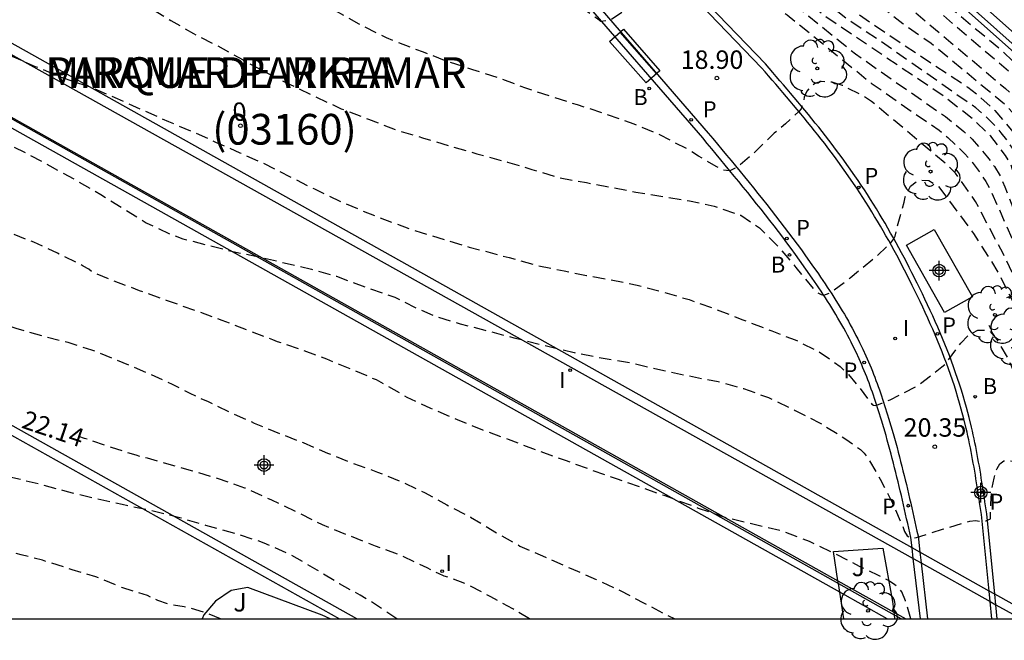
# Model space of a CAD drawing. Units: metres. Extents: x 580993 to 581344, y 4796289 to 4796540.
# Drawn here: x 581214 to 581254, y 4796289 to 4796315 of the extents above; entities that cross this region are included whole.
import ezdxf
from ezdxf.enums import TextEntityAlignment as Align

# ---------------------------------------------------------------- set-up
doc = ezdxf.new("R2010")
doc.units = ezdxf.units.M
doc.header["$MEASUREMENT"] = 0
doc.linetypes.add('TRAZOS_NORMALES', pattern=[0.75, 0.5, -0.25])
for name, color, linetype in [('010106', 9, 'Continuous'), ('020194', 31, 'TRAZOS_NORMALES'), ('020195', 30, 'TRAZOS_NORMALES'), ('020204', 9, 'Continuous'), ('020307', 24, 'Continuous'), ('020308', 9, 'Continuous'), ('060108', 9, 'Continuous'), ('060110', 9, 'Continuous'), ('060112', 1, 'Continuous'), ('060144', 9, 'Continuous'), ('070105', 6, 'Continuous'), ('070108', 9, 'Continuous'), ('070116', 6, 'Continuous'), ('080202', 9, 'Continuous'), ('080302', 9, 'Continuous'), ('080306', 9, 'Continuous'), ('080308', 9, 'Continuous'), ('080312', 8, 'Continuous'), ('090202', 1, 'Continuous'), ('100104', 9, 'Continuous'), ('100107', 3, 'Continuous'), ('100115', 4, 'Continuous'), ('100202', 3, 'Continuous'), ('100302', 7, 'Continuous'), ('200202', 4, 'Continuous'), ('200302', 4, 'Continuous'), ('210205', 4, 'Continuous'), ('210305', 4, 'Continuous'), ('270204', 9, 'Continuous'), ('270304', 9, 'Continuous'), ('Centroides', 1, 'Continuous')]:
    doc.layers.add(name, color=color, linetype=linetype)
doc.layers.add('060123', color=9, linetype='Continuous', lineweight=30)
doc.styles.add('ARIAL', font='arial.ttf', dxfattribs={"height": 1})
doc.styles.add('ARIALI', font='ariali.ttf', dxfattribs={"height": 1})
doc.styles.add('ROMANS', font='romans__.ttf', dxfattribs={"height": 1})
doc.styles.get("Standard").update_dxf_attribs({"font": 'calibri.ttf'})

# ---------------------------------------------------------------- blocks, each defined once
blk = doc.blocks.new('COTAPU')
blk.add_circle((0, 0), 0.075)
blk = doc.blocks.new('BOCAR')
blk.add_circle((0, 0), 0.055)
blk = doc.blocks.new('ARBOL')
blk.add_circle((0, 0), 0.0587)
for centre, radius, start, end in [((-0.564, 0.381), 0.532, 92.28, 254.58), ((-0.28, 0.855), 0.3, 359.2878, 173.6078), ((0.097, 0.97), 0.21, 23.1565, 160.4665), ((0.438, 0.881), 0.24, 301.578, 139.328), ((-0.091, 0.321), 0.12, 119.14, 310.56), ((0.656, 0.288), 0.443, 319.8556, 114.7656), ((0.819, -0.249), 0.383, 235.5275, 62.0275), ((-0.556, -0.339), 0.555, 142.64, 266.54), ((-0.039, -0.384), 0.21, 189.64, 323.88), ((0.299, -0.624), 0.532, 224.67, 0.24), ((-0.301, -0.676), 0.45, 213.78, 295.32)]:
    blk.add_arc(centre, radius, start, end)
blk = doc.blocks.new('REIND')
blk.add_circle((0, 0), 0.055)
blk = doc.blocks.new('PLUVI3')
blk.add_circle((0, 0), 0.055)
blk = doc.blocks.new('BANCO')
blk.add_line((1.125, 0.1875), (-1.125, 0.1875))
blk.add_lwpolyline([(1.125, 0.75), (1.125, 0), (-1.125, 0), (-1.125, 0.75)], close=True)
blk = doc.blocks.new('BloquePortal')
blk.add_circle((0, 0), 0.075)
at = {"flags": 5}
blk.add_attdef('INDICE', text='', height=0.75, dxfattribs=at).set_placement((0, 0), align=Align.MIDDLE_CENTER)
blk = doc.blocks.new('Centroide')
for points in [[(0, -0.402), (0, 0.402)], [(0.402, 0), (-0.402, 0)]]:
    blk.add_lwpolyline(points)
for radius in [0.256, 0.159]:
    blk.add_circle((0, 0), radius)

msp = doc.modelspace()

# ---------------------------------------------------------------- linework, layer by layer
at = {"layer": '010106'}
msp.add_lwpolyline([(580994.238, 4796290.195), (581344.228, 4796290.187), (581344.233, 4796540.18), (580994.243, 4796540.188)], close=True, dxfattribs=at)
at = {"layer": '020194', "flags": 128}
for points, elevation in [([(581273.515, 4796291.64), (581273.09, 4796291.606), (581272.851, 4796291.588), (581272.218, 4796291.567), (581270.67, 4796291.669), (581270.202, 4796291.751), (581269.746, 4796291.867), (581268.375, 4796292.348), (581267.929, 4796292.553), (581267.103, 4796293.013), (581266.306, 4796293.533), (581263.724, 4796294.975), (581262.662, 4796295.57), (581262.29, 4796295.85), (581259.493, 4796298.698), (581258.554, 4796299.802), (581257.433, 4796301.457), (581257.181, 4796301.884), (581256.141, 4796304.07), (581255.412, 4796305.865), (581254.51, 4796308.717), (581254.3, 4796309.06), (581253.701, 4796309.838), (581253.005, 4796310.519), (581251.827, 4796311.44), (581246.949, 4796314.727), (581246.213, 4796315.348), (581243.432, 4796317.352), (581242.717, 4796317.981), (581242.404, 4796318.348), (581241.2, 4796319.816), (581238.482, 4796322.645), (581238.13, 4796322.957), (581237.792, 4796323.257), (581237.223, 4796323.757), (581236.552, 4796324.537), (581235.881, 4796325.353), (581235.129, 4796326.207), (581234.427, 4796327.088), (581233.754, 4796328.044), (581233.318, 4796328.518), (581233.119, 4796328.553), (581232.96, 4796328.425), (581232.849, 4796328.253), (581232.807, 4796328.054), (581232.574, 4796327.765), (581232.344, 4796327.684), (581231.241, 4796327.517), (581230.155, 4796327.417), (581229.742, 4796327.266), (581229.34, 4796327.269), (581229.137, 4796327.409), (581228.977, 4796327.563), (581228.806, 4796327.762), (581228.001, 4796328.663), (581227.278, 4796329.355), (581226.215, 4796330.02), (581225.095, 4796330.576), (581223.868, 4796331.022), (581222.718, 4796331.412), (581222.518, 4796331.532), (581222.321, 4796331.62), (581222.109, 4796331.683), (581221.125, 4796331.977), (581219.988, 4796332.326), (581218.962, 4796332.562), (581217.781, 4796332.798), (581216.645, 4796333.027), (581215.43, 4796333.172), (581214.222, 4796333.308), (581213.032, 4796333.348), (581211.796, 4796333.307), (581210.658, 4796333.131), (581209.497, 4796332.805), (581208.821, 4796332.623), (581208.611, 4796332.545), (581208.155, 4796332.393), (581206.897, 4796332.181), (581205.758, 4796332.094), (581204.575, 4796332.026), (581203.564, 4796331.965), (581202.519, 4796331.902), (581201.475, 4796331.863), (581200.422, 4796331.862), (581199.288, 4796331.958), (581198.82, 4796331.992), (581197.627, 4796332.161), (581196.982, 4796332.358), (581195.983, 4796332.888), (581195.815, 4796333.032), (581195.677, 4796333.186), (581195.572, 4796333.368), (581195.514, 4796333.451)], 17.64), ([(581195.228, 4796333.22), (581195.49, 4796332.822), (581195.767, 4796332.448), (581195.912, 4796332.284), (581196.21, 4796331.986), (581197.228, 4796331.441), (581197.44, 4796331.36), (581198.629, 4796331.066), (581199.633, 4796330.951), (581200.774, 4796330.852), (581201.875, 4796330.851), (581203.014, 4796330.904), (581204.045, 4796331.075), (581205.189, 4796331.324), (581206.326, 4796331.489), (581207.418, 4796331.654), (581207.621, 4796331.679), (581208.035, 4796331.76), (581209.188, 4796331.858), (581210.387, 4796331.911), (581211.472, 4796331.97), (581211.962, 4796331.999), (581212.664, 4796331.948), (581213.864, 4796331.873), (581214.973, 4796331.849), (581216.023, 4796331.795), (581217.035, 4796331.657), (581218.071, 4796331.451), (581219.131, 4796331.208), (581220.462, 4796330.916), (581221.522, 4796330.628), (581222.644, 4796330.212), (581223.743, 4796329.766), (581224.836, 4796329.282), (581225.945, 4796328.731), (581226.789, 4796328.191), (581227.75, 4796327.381), (581227.888, 4796327.224), (581228.134, 4796326.812), (581228.22, 4796326.625), (581228.26, 4796326.399), (581227.82, 4796325.993), (581227.611, 4796325.862), (581226.682, 4796325.368), (581225.917, 4796325.026), (581225.272, 4796324.742), (581225.196, 4796324.678), (581225.161, 4796324.634), (581225.161, 4796324.552), (581225.253, 4796324.447), (581225.386, 4796324.371), (581225.737, 4796324.269), (581226.326, 4796324.029), (581227.257, 4796323.586), (581228.296, 4796323.13), (581229.107, 4796322.648), (581229.69, 4796322.287), (581230.31, 4796321.868), (581230.779, 4796321.59), (581231.273, 4796321.273), (581231.685, 4796320.992), (581231.92, 4796320.802), (581232.097, 4796320.675), (581232.224, 4796320.618), (581232.376, 4796320.573), (581232.623, 4796320.599), (581232.794, 4796320.675), (581233.621, 4796321.224), (581234.585, 4796322.031), (581235.297, 4796322.701), (581235.459, 4796322.813), (581235.653, 4796322.919), (581235.788, 4796322.989), (581235.908, 4796323.025), (581236.078, 4796323.044), (581236.3, 4796323.009), (581236.732, 4796322.886), (581237.09, 4796322.642), (581237.452, 4796322.26), (581239.475, 4796320.123), (581241.346, 4796318.546), (581241.672, 4796318.227), (581242.019, 4796317.95), (581242.402, 4796317.728), (581246.292, 4796314.729), (581248.19, 4796313.192), (581251.86, 4796310.64), (581252.609, 4796310.029), (581252.951, 4796309.716), (581253.575, 4796308.988), (581253.85, 4796308.604), (581254.085, 4796308.216), (581254.278, 4796307.783), (581255.63, 4796304.214), (581257.362, 4796300.663), (581258.139, 4796299.478), (581261.143, 4796296.157), (581262.177, 4796295.162), (581262.542, 4796294.859), (581267.041, 4796291.963), (581267.485, 4796291.786), (581267.936, 4796291.631), (581269.276, 4796291.197), (581270.164, 4796290.972), (581272.09, 4796290.855), (581273.715, 4796290.879)], 18.14), ([(581268.133, 4796290.189), (581267.384, 4796290.424), (581266.663, 4796290.636), (581265.794, 4796290.97), (581264.572, 4796291.607), (581262.241, 4796293.36), (581258.125, 4796297.747), (581257.549, 4796298.47), (581256.332, 4796300.624), (581254.203, 4796305.06), (581253.081, 4796307.189), (581252.264, 4796308.342), (581251.914, 4796308.683), (581248.852, 4796311.254), (581248.478, 4796311.5), (581247.659, 4796311.91), (581247.249, 4796312.036), (581246.807, 4796312.066), (581246.572, 4796311.999), (581246.387, 4796311.867), (581246.348, 4796311.837), (581246.212, 4796311.672), (581246.146, 4796311.52), (581246.11, 4796311.426), (581246.085, 4796311.299), (581246.053, 4796311.154), (581246.012, 4796311.044), (581245.984, 4796310.951), (581245.887, 4796310.849), (581245.344, 4796310.341), (581244.888, 4796309.962), (581244.382, 4796309.481), (581243.99, 4796309.088), (581243.359, 4796308.569), (581243.08, 4796308.434), (581242.939, 4796308.441), (581242.781, 4796308.462), (581242.516, 4796308.608), (581241.805, 4796309.032), (581241.401, 4796309.291), (581240.224, 4796309.895), (581239.185, 4796310.327), (581238.033, 4796310.742), (581236.867, 4796311.119), (581235.837, 4796311.445), (581234.768, 4796311.801), (581233.699, 4796312.195), (581232.617, 4796312.543), (581231.557, 4796312.892), (581230.601, 4796313.264), (581229.525, 4796313.666), (581229.1, 4796313.841), (581227.984, 4796314.4), (581227.019, 4796314.946), (581226.123, 4796315.41), (581225.15, 4796315.963), (581224.078, 4796316.598), (581223.121, 4796317.129), (581222.163, 4796317.683), (581221.206, 4796318.236), (581220.21, 4796318.774), (581219.253, 4796319.298), (581218.334, 4796319.769), (581217.241, 4796320.321), (581216.26, 4796320.949), (581215.551, 4796321.491), (581215.421, 4796321.648), (581214.8, 4796322.439), (581214.24, 4796323.111), (581213.453, 4796323.893), (581212.742, 4796324.654), (581212.566, 4796324.802), (581211.82, 4796325.343), (581211.448, 4796325.512), (581211.032, 4796325.605), (581210.602, 4796325.622), (581210.53, 4796325.625), (581210.448, 4796325.619), (581210.362, 4796325.625), (581210.299, 4796325.635), (581210.234, 4796325.659), (581210.077, 4796325.792), (581209.978, 4796325.905), (581209.94, 4796326.012), (581209.889, 4796327.717), (581209.962, 4796328.645), (581209.989, 4796328.834), (581210.042, 4796329.074), (581210.092, 4796329.331), (581210.105, 4796329.579), (581210.099, 4796329.718), (581210.042, 4796329.832), (581209.813, 4796330.022), (581209.382, 4796330.223), (581208.951, 4796330.301), (581208.536, 4796330.318), (581208.039, 4796330.289), (581206.902, 4796330.056), (581205.894, 4796329.847), (581204.75, 4796329.621), (581203.606, 4796329.44), (581202.589, 4796329.337), (581201.414, 4796329.186), (581200.2, 4796329.155), (581199.021, 4796329.329), (581198.824, 4796329.386), (581197.862, 4796329.691), (581197.211, 4796329.849), (581196.143, 4796330.197), (581195.718, 4796330.373), (581195.535, 4796330.491), (581194.994, 4796330.914), (581194.741, 4796331.288), (581194.58, 4796331.793)], 19.14), ([(581193.519, 4796330.232), (581193.968, 4796329.77), (581194.296, 4796329.465), (581195.037, 4796328.743), (581195.824, 4796327.946), (581196.626, 4796327.217), (581197.453, 4796326.277), (581198.046, 4796325.334), (581198.127, 4796325.129), (581198.172, 4796324.885), (581198.178, 4796324.631), (581198.14, 4796324.279), (581198.151, 4796324.129), (581198.204, 4796324.058), (581198.28, 4796323.994), (581198.771, 4796323.192), (581199.228, 4796322.409), (581199.5, 4796321.996), (581199.689, 4796321.691), (581199.764, 4796321.609), (581199.828, 4796321.57), (581199.977, 4796321.51), (581200.167, 4796321.482), (581200.583, 4796321.402), (581201.014, 4796321.272), (581201.344, 4796321.121), (581201.664, 4796320.869), (581202.033, 4796320.345), (581202.234, 4796319.941), (581202.873, 4796318.938), (581203.54, 4796318.113), (581204.434, 4796317.306), (581205.168, 4796316.87), (581205.874, 4796316.469), (581206.471, 4796316.17), (581207.431, 4796315.731), (581208.605, 4796315.268), (581209.706, 4796314.854), (581210.707, 4796314.482), (581211.716, 4796314.065), (581212.717, 4796313.625), (581213.742, 4796313.148), (581214.796, 4796312.686), (581215.888, 4796312.232), (581217.01, 4796311.854), (581218.132, 4796311.378), (581219.248, 4796310.872), (581220.219, 4796310.439), (581221.213, 4796310.021), (581222.138, 4796309.603), (581223.125, 4796309.17), (581224.066, 4796308.752), (581225.174, 4796308.193), (581226.161, 4796307.693), (581227.201, 4796307.193), (581228.134, 4796306.798), (581229.369, 4796306.316), (581230.506, 4796305.915), (581231.483, 4796305.626), (581232.46, 4796305.329), (581232.944, 4796305.207), (581234.095, 4796304.898), (581235.246, 4796304.573), (581236.327, 4796304.36), (581237.235, 4796304.176), (581238.241, 4796303.993), (581239.299, 4796303.78), (581240.412, 4796303.485), (581241.419, 4796303.188), (581242.518, 4796302.795), (581243.565, 4796302.386), (581244.785, 4796301.919), (581245.741, 4796301.546), (581246.697, 4796301.076), (581247.565, 4796300.468), (581247.909, 4796300.141), (581248.23, 4796299.76), (581248.807, 4796299.007), (581248.864, 4796298.934), (581248.927, 4796298.897), (581249.019, 4796298.884), (581249.06, 4796298.896), (581249.341, 4796299.006), (581249.604, 4796299.105), (581250.76, 4796299.707), (581251.708, 4796300.446), (581251.841, 4796300.546), (581252.487, 4796301.421), (581252.799, 4796301.75), (581252.811, 4796301.759), (581253.174, 4796301.943), (581253.627, 4796301.942), (581253.948, 4796301.57), (581254.419, 4796300.768), (581255.335, 4796298.537), (581255.866, 4796297.712), (581259.065, 4796293.885), (581259.411, 4796293.531), (581260.136, 4796292.91), (581262.945, 4796290.894), (581263.373, 4796290.668), (581264.596, 4796290.189)], 20.14), ([(581217.492, 4796325.979), (581218.146, 4796325.53), (581218.936, 4796325.016), (581219.553, 4796324.705), (581219.945, 4796324.499), (581220.947, 4796323.914), (581221.884, 4796323.33), (581222.73, 4796322.788), (581223.597, 4796322.192), (581224.549, 4796321.453), (581225.435, 4796320.68), (581226.234, 4796319.944), (581227.237, 4796319.309), (581228.21, 4796318.849), (581229.215, 4796318.443), (581230.171, 4796318.111), (581231.312, 4796317.706), (581232.54, 4796317.355), (581233.765, 4796316.988), (581234.793, 4796316.562), (581235.78, 4796315.999), (581236.73, 4796315.311), (581237.643, 4796314.659), (581237.828, 4796314.528), (581238.214, 4796314.579), (581238.909, 4796315.052), (581239.721, 4796315.791), (581240.492, 4796316.57), (581240.656, 4796316.715), (581240.785, 4796316.877), (581240.471, 4796317.419), (581240.374, 4796317.603), (581240.296, 4796317.791), (581240.248, 4796317.999), (581240.265, 4796318.212), (581240.345, 4796318.303), (581240.749, 4796318.441), (581241.151, 4796318.224), (581244.62, 4796315.362), (581245.411, 4796314.783), (581248.836, 4796312.005), (581250.004, 4796311.179), (581251.595, 4796310.091), (581251.959, 4796309.792), (581252.635, 4796309.144), (581252.945, 4796308.786), (581253.234, 4796308.404), (581253.498, 4796307.998), (581253.73, 4796307.569), (581255.732, 4796303.03), (581257.027, 4796300.359), (581257.786, 4796299.107), (581261.812, 4796294.706), (581262.524, 4796294.021), (581265.216, 4796291.921), (581266.024, 4796291.431), (581266.415, 4796291.23), (581266.838, 4796291.078), (581267.679, 4796290.847), (581269.574, 4796290.339), (581270.043, 4796290.267), (581272.077, 4796290.189)], 18.64), ([(581237.77, 4796326.087), (581237.773, 4796325.823), (581237.834, 4796325.334), (581237.882, 4796325.116), (581237.948, 4796324.918), (581238.176, 4796324.517), (581238.915, 4796323.554), (581239.587, 4796322.881), (581243.53, 4796319.163), (581246.108, 4796316.832), (581246.471, 4796316.54), (581248.257, 4796314.856), (581249.44, 4796314.037), (581252.775, 4796311.836), (581253.157, 4796311.536), (581253.868, 4796310.889), (581254.825, 4796309.758), (581255.328, 4796308.964), (581256.111, 4796307.221), (581257.242, 4796303.965), (581257.645, 4796303.076), (581257.857, 4796302.635), (581258.876, 4796300.934), (581259.442, 4796300.182), (581261.891, 4796297.713), (581262.979, 4796296.703), (581263.354, 4796296.392), (581266.778, 4796294.337), (581269.121, 4796293.525), (581270.023, 4796293.342), (581270.938, 4796293.275), (581271.373, 4796293.282), (581272.277, 4796293.38), (581272.654, 4796293.4)], 16.64), ([(581239.01, 4796325.709), (581238.964, 4796325.329), (581238.952, 4796325.125), (581239.018, 4796324.681), (581239.088, 4796324.463), (581239.718, 4796323.588), (581240.177, 4796323.096), (581240.455, 4796322.836), (581240.818, 4796322.496), (581241.539, 4796321.903), (581244.817, 4796318.822), (581246.697, 4796317.203), (581250.118, 4796314.427), (581251.274, 4796313.63), (581254.255, 4796311.165), (581254.573, 4796310.816), (581255.172, 4796310.095), (581255.457, 4796309.714), (581255.983, 4796308.886), (581256.209, 4796308.447), (581256.817, 4796307.079), (581257.102, 4796306.305), (581257.328, 4796305.902), (581257.455, 4796305.491), (581257.675, 4796305.118), (581258.061, 4796304.291), (581258.307, 4796303.876), (581258.506, 4796303.462), (581259.788, 4796301.35), (581260.062, 4796300.947), (581260.67, 4796300.199), (581263.352, 4796297.34), (581263.702, 4796297.046), (581266.182, 4796295.479), (581266.606, 4796295.243), (581267.047, 4796295.046), (581267.503, 4796294.873), (581268.458, 4796294.601), (581268.914, 4796294.505), (581269.709, 4796294.366), (581271.994, 4796294.279)], 16.14), ([(581240.291, 4796325.219), (581240.206, 4796324.963), (581240.189, 4796324.727), (581240.21, 4796324.506), (581240.275, 4796324.283), (581240.386, 4796324.086), (581241.02, 4796323.368), (581241.577, 4796322.777), (581244.846, 4796319.692), (581246.298, 4796318.435), (581250.515, 4796314.973), (581254.305, 4796311.786), (581254.642, 4796311.44), (581256.199, 4796309.516), (581256.714, 4796308.689), (581257.529, 4796306.934), (581257.751, 4796306.506), (581261.153, 4796301.136), (581261.466, 4796300.752), (581263.715, 4796298.073), (581264.05, 4796297.718), (581265.173, 4796296.845), (581265.571, 4796296.581), (581267.325, 4796295.75), (581268.281, 4796295.511), (581268.377, 4796295.489), (581270.348, 4796295.363), (581270.549, 4796295.354), (581271.48, 4796295.42)], 15.64), ([(581190.672, 4796324.643), (581190.951, 4796324.356), (581191.159, 4796324.032), (581191.578, 4796323.151), (581191.923, 4796322.137), (581192.491, 4796321.114), (581192.567, 4796320.93), (581192.611, 4796320.777), (581192.765, 4796320.328), (581192.85, 4796320.158), (581193.385, 4796319.479), (581193.88, 4796319.035), (581194.782, 4796318.064), (581194.854, 4796318.037), (581194.933, 4796318.011), (581195.047, 4796317.996), (581195.144, 4796318.004), (581195.38, 4796318.005), (581195.558, 4796318.002), (581195.748, 4796317.994), (581195.913, 4796317.962), (581196.008, 4796317.921), (581196.097, 4796317.86), (581196.722, 4796317.34), (581197.412, 4796316.481), (581198.023, 4796315.915), (581198.921, 4796315.293), (581199.088, 4796315.175), (581199.636, 4796314.789), (581199.81, 4796314.686), (581200.538, 4796314.416), (581201.508, 4796314.036), (581202.569, 4796313.665), (581203.736, 4796313.31), (581204.751, 4796312.999), (581205.789, 4796312.635), (581206.941, 4796312.212), (581207.994, 4796311.871), (581209.26, 4796311.382), (581210.238, 4796311.025), (581211.391, 4796310.534), (581212.514, 4796310.043), (581213.432, 4796309.632), (581214.35, 4796309.192), (581215.383, 4796308.639), (581216.386, 4796308.086), (581217.458, 4796307.474), (581218.348, 4796306.919), (581219.306, 4796306.32), (581220.338, 4796305.836), (581220.808, 4796305.668), (581221.883, 4796305.388), (581222.957, 4796305.122), (581223.994, 4796304.917), (581224.924, 4796304.687), (581226.044, 4796304.43), (581227.065, 4796304.141), (581228.233, 4796303.696), (581229.438, 4796303.282), (581230.265, 4796302.869), (581230.994, 4796302.546), (581232.092, 4796302.206), (581233.099, 4796301.947), (581234.279, 4796301.638), (581235.46, 4796301.344), (581236.739, 4796301.036), (581237.73, 4796300.837), (581239.008, 4796300.619), (581240.142, 4796300.362), (581241.368, 4796300.091), (581242.608, 4796299.851), (581243.638, 4796299.57), (581244.646, 4796299.198), (581245.739, 4796298.676), (581246.726, 4796298.176), (581247.799, 4796297.511), (581248.4, 4796297.081), (581248.545, 4796296.932), (581248.691, 4796296.753), (581249.2, 4796295.884), (581249.703, 4796294.895), (581250.107, 4796293.972), (581250.193, 4796293.747), (581250.301, 4796293.567), (581250.483, 4796293.464), (581250.679, 4796293.504), (581251.731, 4796293.842), (581252.851, 4796294.166), (581253.077, 4796294.199), (581253.296, 4796294.164), (581253.507, 4796294.182), (581253.694, 4796294.259), (581253.702, 4796294.871), (581253.747, 4796295.49), (581253.839, 4796295.921), (581253.889, 4796296.125), (581253.962, 4796296.315), (581254.066, 4796296.497), (581254.238, 4796296.62), (581254.449, 4796296.63), (581254.66, 4796296.595), (581255.491, 4796295.957), (581256.229, 4796295.112), (581256.24, 4796295.099), (581256.261, 4796295.068), (581256.363, 4796294.92), (581256.586, 4796294.576), (581256.877, 4796294.232), (581256.896, 4796294.213), (581257.672, 4796293.435), (581258.414, 4796292.653), (581258.559, 4796292.504), (581259.406, 4796291.745), (581260.328, 4796291.025), (581261.348, 4796290.314), (581261.592, 4796290.189)], 20.64), ([(581270.398, 4796296.94), (581270.032, 4796296.795), (581269.837, 4796296.733), (581269.688, 4796296.703), (581269.633, 4796296.692), (581268.099, 4796297.261), (581266.682, 4796297.941), (581265.095, 4796298.877), (581263.934, 4796299.841), (581261.752, 4796303.044), (581260.591, 4796304.915), (581259.997, 4796305.911), (581259.739, 4796306.321), (581256.395, 4796310.647), (581255.352, 4796311.704), (581252.31, 4796314.287), (581251.205, 4796315.263), (581247.705, 4796318.052), (581246.566, 4796318.98), (581242.55, 4796322.726), (581242.16, 4796323.099), (581241.496, 4796323.762), (581241.411, 4796323.957), (581241.285, 4796324.355), (581241.305, 4796324.567), (581241.326, 4796324.743)], 15.14), ([(581250.446, 4796290.189), (581250.229, 4796290.929), (581250.076, 4796291.298), (581249.906, 4796291.501), (581249.735, 4796291.614), (581249.514, 4796291.76), (581249.109, 4796291.972), (581248.363, 4796292.326), (581247.307, 4796292.862), (581246.316, 4796293.338), (581245.242, 4796293.755), (581244.011, 4796294.048), (581242.883, 4796294.32), (581241.807, 4796294.684), (581241.572, 4796294.779), (581240.443, 4796295.194), (581239.488, 4796295.53), (581238.503, 4796295.879), (581237.495, 4796296.229), (581236.381, 4796296.637), (581235.168, 4796297.066), (581234.061, 4796297.497), (581233.023, 4796297.869), (581231.984, 4796298.293), (581230.907, 4796298.755), (581229.935, 4796299.21), (581229.753, 4796299.321), (581228.689, 4796299.918), (581227.68, 4796300.343), (581226.664, 4796300.76), (581225.595, 4796301.161), (581224.664, 4796301.473), (581224.467, 4796301.554), (581223.519, 4796301.911), (581222.405, 4796302.342), (581221.367, 4796302.721), (581220.139, 4796303.158), (581219.04, 4796303.551), (581218.009, 4796303.938), (581217.137, 4796304.304), (581216.969, 4796304.43), (581216.749, 4796304.556), (581215.701, 4796305.078), (581214.73, 4796305.526), (581213.797, 4796305.891), (581212.608, 4796306.253), (581211.411, 4796306.615), (581210.29, 4796306.985), (581209.245, 4796307.319), (581208.177, 4796307.644), (581207.064, 4796307.977), (581205.927, 4796308.332), (581204.965, 4796308.659), (581203.905, 4796309), (581202.662, 4796309.407), (581201.586, 4796309.801), (581200.433, 4796310.276), (581199.47, 4796310.626), (581198.379, 4796310.997), (581197.947, 4796311.15), (581196.97, 4796311.567), (581195.891, 4796312.157), (581195.648, 4796312.259), (581194.595, 4796312.616), (581193.535, 4796312.889), (581192.952, 4796313.1), (581192.799, 4796313.241), (581192.587, 4796313.276), (581192.376, 4796313.266), (581192.197, 4796313.166), (581192.033, 4796313.005), (581191.323, 4796312.3), (581191.15, 4796312.184), (581191.051, 4796312.173), (581190.924, 4796312.167), (581190.806, 4796312.172), (581190.601, 4796312.201), (581190.265, 4796312.271), (581189.713, 4796312.41), (581188.673, 4796312.705), (581187.791, 4796313.035), (581187.361, 4796313.21), (581187.113, 4796313.33), (581186.738, 4796313.521), (581186.356, 4796313.738), (581185.447, 4796314.215), (581184.968, 4796314.504)], 21.14), ([(581173.679, 4796290.191), (581173.673, 4796290.52), (581173.665, 4796291.713), (581173.67, 4796292.73), (581173.793, 4796293.878), (581174.116, 4796294.954), (581174.554, 4796296.05), (581175.2, 4796297.013), (581175.361, 4796297.216), (581175.532, 4796297.377), (581175.749, 4796297.505), (581175.991, 4796297.604), (581176.882, 4796297.713), (581177.987, 4796297.692), (581178.194, 4796297.667), (581178.358, 4796297.782), (581178.894, 4796298.676), (581179.311, 4796299.668), (581179.661, 4796300.798), (581180.014, 4796301.883), (581180.192, 4796302.287), (581180.647, 4796303.25), (581180.72, 4796303.46), (581180.752, 4796303.674), (581179.945, 4796303.691), (581179.111, 4796303.718), (581178.9, 4796303.758), (581178.695, 4796303.826), (581178.508, 4796303.931), (581178.343, 4796304.067), (581178.227, 4796304.259), (581178.2, 4796304.465), (581178.247, 4796304.669), (581178.383, 4796304.844), (581178.972, 4796305.196), (581180.079, 4796305.597), (581181.215, 4796305.799), (581181.453, 4796305.81), (581181.662, 4796305.795), (581181.881, 4796305.747), (581182.101, 4796305.662), (581182.288, 4796305.534), (581182.441, 4796305.385), (581182.561, 4796305.223), (581182.634, 4796305.023), (581182.619, 4796304.82), (581183.012, 4796304.742), (581184.089, 4796304.622), (581184.507, 4796304.545), (581184.915, 4796304.432), (581185.545, 4796304.259), (581186.661, 4796304.027), (581187.074, 4796303.962), (581188.162, 4796303.733), (581188.573, 4796303.612), (581188.768, 4796303.542), (581188.971, 4796303.522), (581189.164, 4796303.59), (581189.048, 4796304.626), (581189.06, 4796305.043), (581189.13, 4796305.441), (581189.195, 4796305.665), (581189.71, 4796306.624), (581190.433, 4796307.49), (581190.604, 4796307.658), (581190.968, 4796307.878), (581192.023, 4796308.279), (581192.241, 4796308.342), (581192.832, 4796308.633), (581193.88, 4796309.024), (581194.078, 4796309.056), (581194.749, 4796309.012), (581195.979, 4796308.814), (581197.214, 4796308.539), (581198.225, 4796308.24), (581199.402, 4796307.773), (581200.343, 4796307.27), (581201.241, 4796306.774), (581202.369, 4796306.145), (581203.462, 4796305.574), (581204.545, 4796304.965), (581205.64, 4796304.389), (581206.739, 4796303.76), (581207.354, 4796303.556), (581208.335, 4796303.295), (581209.375, 4796303.05), (581210.572, 4796302.804), (581211.775, 4796302.601), (581212.921, 4796302.354), (581213.996, 4796302.029), (581215.072, 4796301.721), (581216.116, 4796301.45), (581217.077, 4796301.151), (581218.357, 4796300.632), (581219.431, 4796300.176), (581220.363, 4796299.749), (581221.081, 4796299.381), (581221.829, 4796299.034), (581222.792, 4796298.566), (581223.714, 4796298.164), (581224.767, 4796297.73), (581225.701, 4796297.368), (581226.696, 4796296.943), (581227.729, 4796296.525), (581228.736, 4796296.168), (581229.693, 4796295.786), (581230.648, 4796295.331), (581231.552, 4796294.828), (581232.52, 4796294.338), (581233.589, 4796293.683), (581234.528, 4796293.157), (581235.566, 4796292.703), (581236.622, 4796292.237), (581237.64, 4796291.79), (581238.608, 4796291.346), (581239.564, 4796290.85), (581240.495, 4796290.352), (581240.842, 4796290.19)], 21.64), ([(581229.522, 4796290.19), (581229.401, 4796290.275), (581228.412, 4796290.926), (581228.024, 4796291.155), (581227.188, 4796291.612), (581226.276, 4796292.174), (581225.197, 4796292.794), (581224.119, 4796293.278), (581222.952, 4796293.663), (581221.733, 4796293.994), (581220.681, 4796294.305), (581219.516, 4796294.592), (581218.336, 4796294.841), (581217.133, 4796295.112), (581216.112, 4796295.363), (581215.075, 4796295.644), (581213.886, 4796295.931), (581212.88, 4796296.182), (581211.821, 4796296.417), (581210.761, 4796296.653), (581209.71, 4796296.873), (581208.643, 4796297.138), (581207.599, 4796297.397), (581206.955, 4796297.554), (581206.085, 4796297.747), (581204.875, 4796297.98), (581203.657, 4796298.266), (581202.726, 4796298.496), (581201.575, 4796298.806), (581201.121, 4796298.973), (581200.06, 4796299.299), (581199.539, 4796299.368), (581199.328, 4796299.35), (581199.132, 4796299.31), (581198.749, 4796299.177), (581198.382, 4796298.953), (581198.218, 4796298.793), (581197.844, 4796298.599), (581197.595, 4796298.589), (581197.391, 4796298.601), (581197.157, 4796298.636), (581196.061, 4796298.788), (581195.857, 4796298.793), (581195.769, 4796298.611), (581195.749, 4796298.407), (581195.842, 4796298.212), (581195.987, 4796298.04), (581196.163, 4796297.891), (581196.338, 4796297.773), (581197.272, 4796297.272), (581197.432, 4796297.146), (581197.648, 4796296.809), (581197.575, 4796296.612), (581197.365, 4796296.481), (581197.181, 4796296.341), (581197.074, 4796296.265), (581196.923, 4796296.147), (581196.761, 4796295.953), (581196.075, 4796295.363), (581195.27, 4796294.538), (581194.935, 4796294.195), (581194.108, 4796293.43), (581193.205, 4796292.657), (581192.339, 4796291.899), (581191.513, 4796291.051), (581190.821, 4796290.265), (581190.753, 4796290.191)], 22.64), ([(581222.334, 4796290.19), (581221.722, 4796290.443), (581221.085, 4796290.631), (581220.851, 4796290.681), (581220.428, 4796290.743), (581220.208, 4796290.793), (581219.784, 4796290.939), (581219.359, 4796291.137), (581218.321, 4796291.471), (581217.26, 4796291.902), (581216.291, 4796292.192), (581215.087, 4796292.576), (581214.216, 4796292.799), (581213.24, 4796293.043), (581212.225, 4796293.324), (581210.976, 4796293.693), (581209.87, 4796294.025), (581208.833, 4796294.314), (581208.409, 4796294.429), (581207.268, 4796294.55), (581206.634, 4796294.565), (581205.602, 4796294.439), (581205.461, 4796294.256), (581205.426, 4796294.059), (581205.459, 4796293.856), (581205.545, 4796293.646), (581205.66, 4796293.474), (581205.808, 4796293.091), (581205.675, 4796292.931), (581205.503, 4796292.778), (581205.121, 4796292.539), (581204.949, 4796292.431), (581204.77, 4796292.285), (581203.897, 4796291.557), (581202.919, 4796290.753), (581202.24, 4796290.19)], 23.14)]:
    msp.add_lwpolyline(points, dxfattribs=dict(at, elevation=elevation))
at = {"layer": '020195', "flags": 128}
for points, elevation in [([(581261.331, 4796297.472), (581260.474, 4796298.343), (581258.532, 4796300.612), (581257.987, 4796301.444), (581257.064, 4796303.186), (581255.66, 4796306.859), (581255.086, 4796308.379), (581254.934, 4796308.81), (581254.686, 4796309.22), (581254.412, 4796309.622), (581254.127, 4796309.986), (581253.818, 4796310.331), (581253.469, 4796310.673), (581253.095, 4796310.995), (581249.08, 4796313.801), (581247.863, 4796314.597), (581244.099, 4796317.661), (581243.745, 4796317.975), (581241.361, 4796320.475), (581240.402, 4796321.598), (581239.015, 4796322.911), (581238.506, 4796323.354), (581237.643, 4796324.233), (581237.375, 4796324.547), (581236.897, 4796325.318), (581236.67, 4796325.986), (581236.63, 4796326.306)], 17.14), ([(581259.11, 4796309.064), (581258.782, 4796309.116), (581258.587, 4796309.227), (581258.41, 4796309.365), (581257.589, 4796310.093), (581256.641, 4796310.94), (581255.82, 4796311.713), (581255.026, 4796312.485), (581254.202, 4796313.28), (581253.308, 4796314.02), (581252.457, 4796314.735), (581251.635, 4796315.408), (581250.857, 4796316.124), (581250.049, 4796316.802), (581249.166, 4796317.522), (581248.387, 4796318.155), (581247.592, 4796318.818), (581246.859, 4796319.517), (581245.946, 4796320.367), (581245.241, 4796321.089), (581245.091, 4796321.225), (581244.603, 4796321.674), (581244.107, 4796322.147), (581243.465, 4796322.678), (581243.236, 4796322.867), (581242.946, 4796323.175), (581242.851, 4796323.362), (581242.79, 4796323.575), (581242.788, 4796323.783), (581242.802, 4796323.907)], 14.64), ([(581219.611, 4796314.99), (581220.311, 4796314.554), (581221.237, 4796314.024), (581222.145, 4796313.558), (581223.253, 4796312.946), (581224.272, 4796312.394), (581225.175, 4796311.951), (581226.211, 4796311.447), (581227.248, 4796310.963), (581228.364, 4796310.53), (581229.595, 4796310.068), (581230.564, 4796309.777), (581231.678, 4796309.439), (581232.772, 4796309.129), (581234.027, 4796308.789), (581235.018, 4796308.49), (581236.143, 4796308.155), (581237.241, 4796307.951), (581238.243, 4796307.765), (581239.246, 4796307.564), (581240.371, 4796307.378), (581241.441, 4796307.206), (581242.441, 4796306.997), (581243.531, 4796306.624), (581244.281, 4796306.114), (581245.113, 4796305.281), (581245.769, 4796304.495), (581246.496, 4796303.61), (581246.641, 4796303.481), (581246.796, 4796303.396), (581246.901, 4796303.368), (581247.189, 4796303.479), (581247.972, 4796304.07), (581249.092, 4796304.989), (581249.609, 4796305.477), (581249.755, 4796305.669), (581249.803, 4796305.778), (581249.881, 4796306.107), (581250.105, 4796306.905), (581250.174, 4796307.154), (581250.216, 4796307.366), (581250.235, 4796307.416), (581250.43, 4796307.809), (581250.757, 4796308.056), (581251.181, 4796308.045), (581251.559, 4796307.811), (581252.998, 4796305.881), (581254.039, 4796304.242), (581255.346, 4796301.581), (581256.14, 4796299.803), (581256.373, 4796299.371), (581257.419, 4796297.685), (581257.699, 4796297.305), (581259.557, 4796295.063)], 19.64), ([(581234.92, 4796290.19), (581234.235, 4796290.596), (581233.346, 4796291.09), (581232.336, 4796291.613), (581231.692, 4796291.861), (581231.449, 4796291.933), (581231.214, 4796292.036), (581230.751, 4796292.264), (581229.681, 4796292.77), (581228.65, 4796293.157), (581227.505, 4796293.603), (581226.489, 4796294.02), (581225.54, 4796294.49), (581224.424, 4796295.027), (581223.324, 4796295.518), (581222.21, 4796295.904), (581221.15, 4796296.222), (581220.053, 4796296.532), (581219.364, 4796296.727), (581219.129, 4796296.777), (581218.902, 4796296.85), (581217.895, 4796297.161), (581216.803, 4796297.539), (581216.563, 4796297.609)], 22.14)]:
    msp.add_lwpolyline(points, dxfattribs=dict(at, elevation=elevation))
at = {"layer": '060108', "flags": 128}
for points in [[(581247.552, 4796291.274), (581199.556, 4796318.175)], [(581227.894, 4796290.19), (581193.057, 4796309.709)], [(581249.487, 4796290.189), (581247.552, 4796291.274)]]:
    msp.add_lwpolyline(points, dxfattribs=at)
at = {"layer": '060110', "flags": 128}
for points in [[(581253.633, 4796291.325), (581253.321, 4796294.44), (581253.297, 4796294.602), (581253.273, 4796294.763), (581253.249, 4796294.924), (581253.224, 4796295.085), (581253.2, 4796295.246), (581253.175, 4796295.406), (581253.151, 4796295.567), (581253.125, 4796295.727), (581253.1, 4796295.887), (581253.074, 4796296.047), (581253.047, 4796296.207), (581253.02, 4796296.367), (581252.992, 4796296.526), (581252.963, 4796296.685), (581252.934, 4796296.844), (581252.903, 4796297.002), (581252.872, 4796297.16), (581252.84, 4796297.318), (581252.807, 4796297.475), (581252.773, 4796297.633), (581252.738, 4796297.789), (581252.701, 4796297.946), (581252.605, 4796298.341), (581252.501, 4796298.734), (581252.435, 4796298.97), (581252.367, 4796299.206), (581252.295, 4796299.441), (581252.22, 4796299.675), (581252.143, 4796299.908), (581252.063, 4796300.141), (581251.981, 4796300.373), (581251.896, 4796300.605), (581251.809, 4796300.836), (581251.72, 4796301.066), (581251.628, 4796301.296), (581251.534, 4796301.524), (581251.438, 4796301.753), (581251.34, 4796301.98), (581251.241, 4796302.207), (581251.139, 4796302.433), (581251.036, 4796302.659), (581250.931, 4796302.884), (581250.825, 4796303.108), (581250.717, 4796303.332), (581250.507, 4796303.76), (581250.293, 4796304.186), (581250.19, 4796304.39), (581250.085, 4796304.592), (581249.979, 4796304.794), (581249.872, 4796304.995), (581249.764, 4796305.195), (581249.655, 4796305.395), (581249.545, 4796305.593), (581249.433, 4796305.791), (581249.32, 4796305.989), (581249.206, 4796306.185), (581249.091, 4796306.38), (581248.974, 4796306.575), (581248.856, 4796306.768), (581248.737, 4796306.961), (581248.616, 4796307.153), (581248.494, 4796307.344), (581248.371, 4796307.533), (581248.246, 4796307.722), (581248.119, 4796307.91), (581247.992, 4796308.097), (581247.735, 4796308.465), (581247.472, 4796308.829), (581247.341, 4796309.009), (581247.208, 4796309.187), (581247.074, 4796309.364), (581246.939, 4796309.541), (581246.802, 4796309.717), (581246.664, 4796309.892), (581246.526, 4796310.067), (581246.386, 4796310.241), (581246.245, 4796310.414), (581246.104, 4796310.587), (581245.962, 4796310.759), (581245.819, 4796310.931), (581245.675, 4796311.103), (581245.531, 4796311.274), (581245.386, 4796311.445), (581245.241, 4796311.616), (581245.095, 4796311.787), (581244.949, 4796311.957), (581244.803, 4796312.128), (581244.657, 4796312.298), (581244.51, 4796312.469), (581244.372, 4796312.63), (581240.125, 4796317.04)], [(581236.929, 4796316.068), (581242.2, 4796309.969), (581242.388, 4796309.742), (581242.572, 4796309.52), (581242.757, 4796309.298), (581242.941, 4796309.075), (581243.125, 4796308.853), (581243.309, 4796308.63), (581243.492, 4796308.406), (581243.675, 4796308.183), (581243.858, 4796307.958), (581244.04, 4796307.734), (581244.222, 4796307.508), (581244.403, 4796307.282), (581244.583, 4796307.055), (581244.763, 4796306.828), (581244.941, 4796306.6), (581245.119, 4796306.37), (581245.295, 4796306.14), (581245.471, 4796305.909), (581245.645, 4796305.677), (581245.818, 4796305.444), (581245.99, 4796305.209), (581246.16, 4796304.973), (581246.422, 4796304.605), (581246.681, 4796304.233), (581246.773, 4796304.1), (581246.865, 4796303.965), (581246.956, 4796303.831), (581247.046, 4796303.695), (581247.136, 4796303.56), (581247.225, 4796303.423), (581247.313, 4796303.286), (581247.4, 4796303.149), (581247.487, 4796303.01), (581247.572, 4796302.871), (581247.656, 4796302.732), (581247.74, 4796302.591), (581247.822, 4796302.45), (581247.903, 4796302.309), (581247.982, 4796302.166), (581248.061, 4796302.023), (581248.138, 4796301.879), (581248.214, 4796301.734), (581248.288, 4796301.588), (581248.361, 4796301.442), (581248.49, 4796301.173), (581248.614, 4796300.903), (581248.669, 4796300.779), (581248.724, 4796300.655), (581248.777, 4796300.53), (581248.829, 4796300.405), (581248.88, 4796300.28), (581248.93, 4796300.154), (581248.979, 4796300.028), (581249.027, 4796299.901), (581249.074, 4796299.775), (581249.12, 4796299.647), (581249.166, 4796299.52), (581249.211, 4796299.393), (581249.254, 4796299.265), (581249.297, 4796299.137), (581249.34, 4796299.009), (581249.381, 4796298.881), (581249.422, 4796298.752), (581249.463, 4796298.624), (581249.502, 4796298.495), (581249.541, 4796298.366), (581249.636, 4796298.05), (581249.727, 4796297.734), (581249.78, 4796297.545), (581249.832, 4796297.357), (581249.884, 4796297.168), (581249.934, 4796296.98), (581249.983, 4796296.791), (581250.032, 4796296.602), (581250.08, 4796296.413), (581250.127, 4796296.223), (581250.173, 4796296.034), (581250.219, 4796295.845), (581250.265, 4796295.655), (581250.309, 4796295.466), (581250.354, 4796295.276), (581250.398, 4796295.087), (581250.441, 4796294.897), (581250.484, 4796294.708), (581250.527, 4796294.518), (581250.57, 4796294.329), (581250.613, 4796294.14), (581250.655, 4796293.95), (581250.697, 4796293.761), (581250.74, 4796293.572), (581250.815, 4796292.905)], [(581250.815, 4796292.905), (581250.865, 4796292.467)], [(581250.865, 4796292.467), (581251.124, 4796290.189)], [(581253.676, 4796290.896), (581253.633, 4796291.325)], [(581253.747, 4796290.189), (581253.676, 4796290.896)]]:
    msp.add_lwpolyline(points, dxfattribs=at)
at = {"layer": '060112', "flags": 128}
for points in [[(581202.027, 4796319.761), (581250.547, 4796292.645)], [(581199.893, 4796318.429), (581247.48, 4796291.742)], [(581250.547, 4796292.645), (581250.865, 4796292.467)], [(581250.865, 4796292.467), (581253.676, 4796290.896)], [(581247.48, 4796291.742), (581249.755, 4796290.465)], [(581253.676, 4796290.896), (581253.911, 4796290.765)], [(581253.911, 4796290.765), (581254.748, 4796290.298)], [(581249.755, 4796290.465), (581250.248, 4796290.189)]]:
    msp.add_lwpolyline(points, dxfattribs=at)
at = {"layer": '060123', "flags": 128}
for points in [[(581250.495, 4796293.084), (581202.506, 4796319.98)], [(581192.902, 4796309.385), (581227.184, 4796290.19)], [(581250.815, 4796292.905), (581250.495, 4796293.084)], [(581253.633, 4796291.325), (581250.815, 4796292.905)], [(581253.868, 4796291.194), (581253.633, 4796291.325)], [(581255.276, 4796290.405), (581253.868, 4796291.194)]]:
    msp.add_lwpolyline(points, dxfattribs=at)
at = {"layer": '060144', "flags": 128}
for points in [[(581199.865, 4796318.407), (581199.866, 4796318.407), (581247.496, 4796291.636)], [(581247.496, 4796291.636), (581249.768, 4796290.359)], [(581249.768, 4796290.359), (581250.07, 4796290.189)]]:
    msp.add_lwpolyline(points, dxfattribs=at)
at = {"layer": '070105', "flags": 128}
msp.add_lwpolyline([(581270.852, 4796296.261), (581271.04, 4796296.385), (581269.938, 4796298.017), (581269.989, 4796298.059), (581257.882, 4796310.666), (581243.989, 4796323.047), (581243.637, 4796323.338)], dxfattribs=at)
at = {"layer": '070108', "flags": 128}
msp.add_lwpolyline([(581270.233, 4796298.388), (581268.229, 4796300.585), (581259.776, 4796309.329), (581257.563, 4796311.452), (581243.95, 4796323.553), (581243.87, 4796323.598)], dxfattribs=at)
at = {"layer": '070116', "flags": 128}
msp.add_lwpolyline([(581270.852, 4796296.261), (581269.758, 4796297.896), (581257.731, 4796310.51), (581243.504, 4796323.189)], dxfattribs=at)
at = {"layer": '100104', "flags": 128}
for points in [[(581247.48, 4796291.742), (581247.295, 4796292.938), (581249.301, 4796293.069), (581249.706, 4796290.894), (581249.755, 4796290.465)], [(581247.496, 4796291.636), (581247.48, 4796291.742)], [(581223.456, 4796291.466), (581222.771, 4796291.352), (581222.128, 4796290.906), (581221.659, 4796290.357), (581221.593, 4796290.19)], [(581226.798, 4796290.19), (581226.473, 4796290.343), (581223.456, 4796291.466)], [(581247.552, 4796291.274), (581247.496, 4796291.636)], [(581247.72, 4796290.189), (581247.552, 4796291.274)], [(581249.755, 4796290.465), (581249.768, 4796290.359)], [(581249.768, 4796290.359), (581249.788, 4796290.189)]]:
    msp.add_lwpolyline(points, dxfattribs=at)
at = {"layer": '100107', "flags": 128}
msp.add_lwpolyline([(581251.818, 4796302.66), (581250.265, 4796305.406), (581251.401, 4796306.049), (581252.954, 4796303.303), (581251.818, 4796302.66)], dxfattribs=at)
at = {"layer": '100115', "flags": 128}
for points in [[(581253.868, 4796291.194), (581253.539, 4796294.473), (581253.515, 4796294.634), (581253.491, 4796294.795), (581253.467, 4796294.957), (581253.443, 4796295.118), (581253.418, 4796295.279), (581253.394, 4796295.44), (581253.369, 4796295.601), (581253.343, 4796295.762), (581253.317, 4796295.923), (581253.291, 4796296.083), (581253.264, 4796296.244), (581253.237, 4796296.404), (581253.209, 4796296.565), (581253.18, 4796296.725), (581253.151, 4796296.884), (581253.12, 4796297.044), (581253.089, 4796297.204), (581253.056, 4796297.363), (581253.023, 4796297.522), (581252.988, 4796297.68), (581252.953, 4796297.839), (581252.916, 4796297.997), (581252.819, 4796298.395), (581252.714, 4796298.792), (581252.648, 4796299.031), (581252.578, 4796299.269), (581252.506, 4796299.506), (581252.43, 4796299.743), (581252.352, 4796299.979), (581252.272, 4796300.214), (581252.189, 4796300.448), (581252.103, 4796300.682), (581252.015, 4796300.915), (581251.925, 4796301.147), (581251.832, 4796301.378), (581251.738, 4796301.609), (581251.641, 4796301.839), (581251.543, 4796302.068), (581251.442, 4796302.297), (581251.34, 4796302.524), (581251.236, 4796302.751), (581251.131, 4796302.978), (581251.024, 4796303.203), (581250.916, 4796303.428), (581250.705, 4796303.859), (581250.49, 4796304.286), (581250.386, 4796304.49), (581250.281, 4796304.694), (581250.174, 4796304.897), (581250.067, 4796305.099), (581249.958, 4796305.3), (581249.848, 4796305.501), (581249.737, 4796305.701), (581249.625, 4796305.9), (581249.511, 4796306.099), (581249.397, 4796306.296), (581249.28, 4796306.493), (581249.163, 4796306.689), (581249.044, 4796306.884), (581248.924, 4796307.078), (581248.802, 4796307.271), (581248.679, 4796307.463), (581248.555, 4796307.655), (581248.429, 4796307.845), (581248.302, 4796308.034), (581248.173, 4796308.222), (581247.915, 4796308.593), (581247.651, 4796308.959), (581247.518, 4796309.14), (581247.384, 4796309.319), (581247.25, 4796309.498), (581247.113, 4796309.676), (581246.976, 4796309.853), (581246.838, 4796310.029), (581246.698, 4796310.204), (581246.558, 4796310.379), (581246.416, 4796310.553), (581246.274, 4796310.727), (581246.132, 4796310.9), (581245.988, 4796311.073), (581245.844, 4796311.245), (581245.699, 4796311.417), (581245.554, 4796311.588), (581245.409, 4796311.759), (581245.263, 4796311.93), (581245.117, 4796312.101), (581244.97, 4796312.272), (581244.824, 4796312.442), (581244.678, 4796312.613), (581244.531, 4796312.783), (581240.284, 4796317.193)], [(581250.495, 4796293.084), (581250.446, 4796293.506), (581250.404, 4796293.695), (581250.361, 4796293.884), (581250.319, 4796294.074), (581250.276, 4796294.263), (581250.234, 4796294.452), (581250.191, 4796294.641), (581250.148, 4796294.83), (581250.104, 4796295.019), (581250.061, 4796295.208), (581250.016, 4796295.397), (581249.972, 4796295.586), (581249.927, 4796295.774), (581249.881, 4796295.963), (581249.835, 4796296.151), (581249.788, 4796296.339), (581249.74, 4796296.527), (581249.692, 4796296.715), (581249.643, 4796296.903), (581249.593, 4796297.09), (581249.542, 4796297.277), (581249.49, 4796297.464), (581249.438, 4796297.651), (581249.347, 4796297.966), (581249.253, 4796298.279), (581249.214, 4796298.407), (581249.175, 4796298.534), (581249.135, 4796298.662), (581249.095, 4796298.788), (581249.054, 4796298.915), (581249.012, 4796299.042), (581248.969, 4796299.168), (581248.926, 4796299.294), (581248.882, 4796299.42), (581248.837, 4796299.545), (581248.792, 4796299.67), (581248.745, 4796299.795), (581248.698, 4796299.92), (581248.65, 4796300.044), (581248.6, 4796300.167), (581248.55, 4796300.29), (581248.499, 4796300.413), (581248.447, 4796300.536), (581248.394, 4796300.657), (581248.34, 4796300.779), (581248.218, 4796301.045), (581248.09, 4796301.309), (581248.019, 4796301.453), (581247.946, 4796301.596), (581247.872, 4796301.738), (581247.796, 4796301.88), (581247.719, 4796302.02), (581247.641, 4796302.16), (581247.561, 4796302.3), (581247.48, 4796302.439), (581247.398, 4796302.577), (581247.315, 4796302.715), (581247.231, 4796302.852), (581247.146, 4796302.988), (581247.059, 4796303.124), (581246.972, 4796303.26), (581246.884, 4796303.394), (581246.796, 4796303.529), (581246.706, 4796303.663), (581246.616, 4796303.796), (581246.525, 4796303.929), (581246.433, 4796304.062), (581246.176, 4796304.431), (581245.915, 4796304.798), (581245.746, 4796305.032), (581245.576, 4796305.265), (581245.404, 4796305.497), (581245.23, 4796305.728), (581245.056, 4796305.958), (581244.88, 4796306.187), (581244.704, 4796306.415), (581244.526, 4796306.642), (581244.347, 4796306.869), (581244.168, 4796307.094), (581243.987, 4796307.32), (581243.806, 4796307.544), (581243.625, 4796307.768), (581243.442, 4796307.992), (581243.26, 4796308.215), (581243.076, 4796308.438), (581242.893, 4796308.661), (581242.709, 4796308.883), (581242.525, 4796309.106), (581242.341, 4796309.328), (581242.156, 4796309.55), (581241.972, 4796309.772), (581236.704, 4796315.868)], [(581250.547, 4796292.645), (581250.495, 4796293.084)], [(581250.838, 4796290.189), (581250.547, 4796292.645)], [(581253.911, 4796290.765), (581253.868, 4796291.194)], [(581253.968, 4796290.189), (581253.911, 4796290.765)]]:
    msp.add_lwpolyline(points, dxfattribs=at)

# ---------------------------------------------------------------- block references
at = {"layer": '020204', "rotation": 359.9987685839998}
for p in [(581242.548, 4796312.206, 18.895), (581251.423, 4796297.197, 20.35)]:
    msp.add_blockref('COTAPU', p, dxfattribs=at)
at = {"layer": '080202', "rotation": 359.9987685839998}
msp.add_blockref('BloquePortal', (581223.148, 4796310.269), dxfattribs=at)
at = {"layer": '090202', "rotation": 131.296438391793}
msp.add_blockref('BANCO', (581239.485, 4796313.35), dxfattribs=at)
at = {"layer": '100202', "rotation": 359.9987685839998}
for p in [(581246.638, 4796312.602), (581251.254, 4796308.402), (581253.874, 4796302.568), (581254.799, 4796301.681), (581248.704, 4796290.516)]:
    msp.add_blockref('ARBOL', p, dxfattribs=at)
at = {"layer": '200202', "rotation": 359.9987685839998}
for p in [(581239.798, 4796311.786, 19.026), (581245.511, 4796305.007, 19.596), (581253.071, 4796299.236, 20.385)]:
    msp.add_blockref('BOCAR', p, dxfattribs=at)
at = {"layer": '210205', "rotation": 359.9987685839998}
for p in [(581241.499, 4796310.511, 18.935), (581248.335, 4796307.759, 19.432), (581245.396, 4796305.681, 19.387), (581251.535, 4796301.797, 19.995), (581248.549, 4796300.624, 19.897), (581253.348, 4796295.35, 20.576), (581250.345, 4796294.8, 20.49)]:
    msp.add_blockref('PLUVI3', p, dxfattribs=at)
at = {"layer": '270204', "rotation": 359.9987685839998}
for p in [(581249.808, 4796301.602, 19.988), (581236.571, 4796300.315, 10.611), (581231.362, 4796292.132, 22.079)]:
    msp.add_blockref('REIND', p, dxfattribs=at)
at = {"layer": 'Centroides', "rotation": 359.9987685839998}
for p in [(581251.6, 4796304.37), (581224.108, 4796296.452), (581253.299, 4796295.331)]:
    msp.add_blockref('Centroide', p, dxfattribs=at)

# ---------------------------------------------------------------- texts
at = {"layer": '020307', "style": 'ARIALI'}
msp.add_text('22.14', height=0.75, rotation=341.3848, dxfattribs=at).set_placement((581214.192, 4796297.983))
at = {"layer": '020308', "style": 'ARIAL'}
for s, p in [('18.90', (581241.073, 4796312.583)), ('20.35', (581250.152, 4796297.608))]:
    msp.add_text(s, height=0.75, rotation=359.9988, dxfattribs=at).set_placement(p)
at = {"layer": '080302', "style": 'ARIAL'}
msp.add_text('(03160)', height=1.25, rotation=359.9988, dxfattribs=at).set_placement((581222, 4796309.5))
at = {"layer": '080306', "style": 'ARIALI'}
msp.add_text('MIRAMAR PARKEA', height=1.25, rotation=359.9988, dxfattribs=at).set_placement((581215.2, 4796311.807))
at = {"layer": '080308', "style": 'ARIALI'}
msp.add_text('0', height=0.75, rotation=5.8595, dxfattribs=at).set_placement((581222.87, 4796310.439))
at = {"layer": '080312', "style": 'ARIALI'}
msp.add_text('PARQUE DE MIRAMAR', height=1.25, rotation=359.9988, dxfattribs=at).set_placement((581215.2, 4796311.807))
at = {"layer": '100302', "style": 'ARIAL'}
for p in [(581248.041, 4796291.929), (581222.861, 4796290.49)]:
    msp.add_text('J', height=0.75, rotation=359.9988, dxfattribs=at).set_placement(p)
at = {"layer": '200302', "style": 'ROMANS'}
for p in [(581239.148, 4796311.108), (581244.75, 4796304.29), (581253.377, 4796299.342)]:
    msp.add_text('B', height=0.65, rotation=359.9988, dxfattribs=at).set_placement(p)
at = {"layer": '210305', "style": 'ROMANS'}
for p in [(581241.977, 4796310.617), (581248.56, 4796307.902), (581245.776, 4796305.787), (581251.723, 4796301.815), (581247.708, 4796299.979), (581249.276, 4796294.441), (581253.65, 4796294.634)]:
    msp.add_text('P', height=0.65, rotation=359.9988, dxfattribs=at).set_placement(p)
at = {"layer": '270304', "style": 'ROMANS'}
for p in [(581250.114, 4796301.708), (581236.121, 4796299.591), (581231.492, 4796292.139)]:
    msp.add_text('I', height=0.65, rotation=359.9988, dxfattribs=at).set_placement(p)

doc.saveas('drawing.dxf')
